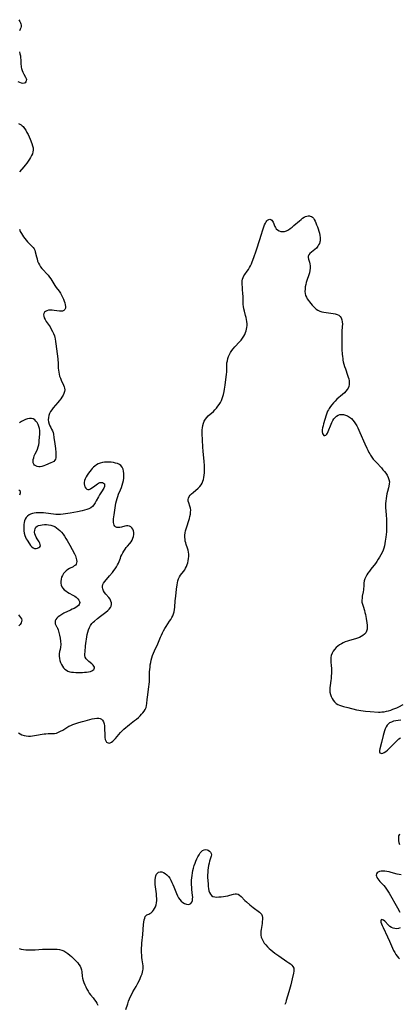
# Model space of a CAD drawing. Extents: x 1556494 to 1564696, y 2756403 to 2764605.
# Drawn here: x 1558330 to 1558618, y 2758374 to 2759122 of the extents above; entities that cross this region are included whole.
import ezdxf

# ---------------------------------------------------------------- set-up
doc = ezdxf.new("R2010")
doc.units = 0

msp = doc.modelspace()

# ---------------------------------------------------------------- linework, layer by layer
at = {"layer": 'WIL_003_Contours', "color": 0}
for points in [[(1558329.06, 2759121.87, 114), (1558329.95, 2759120.46, 114), (1558330.44, 2759119.53, 114), (1558330.79, 2759118.62, 114), (1558330.97, 2759117.7, 114), (1558330.93, 2759116.67, 114), (1558330.67, 2759115.64, 114), (1558330.23, 2759114.63, 114), (1558329.56, 2759113.51, 114)], [(1558329.6, 2759097.55, 114), (1558330, 2759096.02, 114), (1558330.31, 2759094.48, 114), (1558330.52, 2759092.93, 114), (1558330.64, 2759091.35, 114), (1558330.76, 2759088.23, 114), (1558330.9, 2759086.69, 114), (1558331.04, 2759085.79, 114), (1558331.23, 2759084.91, 114), (1558331.69, 2759083.37, 114), (1558332.27, 2759081.91, 114), (1558332.92, 2759080.53, 114), (1558334.17, 2759078.22, 114), (1558334.64, 2759077.25, 114), (1558334.89, 2759076.35, 114), (1558334.85, 2759075.47, 114), (1558334.54, 2759074.68, 114), (1558333.99, 2759074.05, 114), (1558333.23, 2759073.64, 114), (1558332.23, 2759073.52, 114), (1558331.09, 2759073.69, 114), (1558329.87, 2759074.11, 114), (1558328.63, 2759074.76, 114)], [(1558328.85, 2759043.07, 114), (1558329.98, 2759042.58, 114), (1558331.02, 2759041.96, 114), (1558331.76, 2759041.38, 114), (1558332.44, 2759040.71, 114), (1558333.5, 2759039.39, 114), (1558334.45, 2759037.91, 114), (1558335.33, 2759036.32, 114), (1558336.14, 2759034.66, 114), (1558337.65, 2759031.24, 114), (1558339.04, 2759027.82, 114), (1558339.61, 2759026.14, 114), (1558339.99, 2759024.48, 114), (1558340.08, 2759022.84, 114), (1558339.87, 2759021.46, 114), (1558339.43, 2759020.08, 114), (1558338.81, 2759018.72, 114), (1558338.07, 2759017.35, 114), (1558337.23, 2759015.99, 114), (1558336.23, 2759014.49, 114), (1558335.16, 2759013.01, 114), (1558334.03, 2759011.55, 114), (1558332.95, 2759010.23, 114), (1558329.69, 2759006.38, 114)], [(1558328.98, 2758580.64, 114), (1558330.19, 2758579.71, 114), (1558331.49, 2758578.98, 114), (1558333.1, 2758578.43, 114), (1558334.82, 2758578.12, 114), (1558336.61, 2758578.02, 114), (1558338.12, 2758578.07, 114), (1558339.64, 2758578.2, 114), (1558341.17, 2758578.41, 114), (1558342.69, 2758578.67, 114), (1558346.88, 2758579.49, 114), (1558348.31, 2758579.72, 114), (1558349.74, 2758579.88, 114), (1558351.4, 2758579.96, 114), (1558354.66, 2758579.99, 114), (1558356.25, 2758580.09, 114), (1558357.79, 2758580.37, 114), (1558359.38, 2758580.94, 114), (1558360.94, 2758581.71, 114), (1558362.48, 2758582.63, 114), (1558365.61, 2758584.59, 114), (1558367.24, 2758585.51, 114), (1558368.66, 2758586.2, 114), (1558370.12, 2758586.81, 114), (1558371.62, 2758587.36, 114), (1558373.14, 2758587.85, 114), (1558374.67, 2758588.28, 114), (1558377.64, 2758589.02, 114), (1558379.5, 2758589.53, 114), (1558383.16, 2758590.62, 114), (1558384.93, 2758591.11, 114), (1558386.65, 2758591.49, 114), (1558388.3, 2758591.7, 114), (1558389.83, 2758591.67, 114), (1558390.98, 2758591.39, 114), (1558391.98, 2758590.88, 114), (1558392.8, 2758590.14, 114), (1558393.49, 2758588.94, 114), (1558393.92, 2758587.47, 114), (1558394.17, 2758585.83, 114), (1558394.3, 2758584.07, 114), (1558394.46, 2758578.65, 114), (1558394.58, 2758576.97, 114), (1558394.8, 2758575.55, 114), (1558395.16, 2758574.34, 114), (1558395.74, 2758573.44, 114), (1558396.22, 2758573.07, 114), (1558396.93, 2758572.82, 114), (1558397.72, 2758572.79, 114), (1558398.56, 2758572.98, 114), (1558399.56, 2758573.48, 114), (1558400.57, 2758574.21, 114), (1558401.58, 2758575.13, 114), (1558402.58, 2758576.19, 114), (1558405.23, 2758579.35, 114), (1558406.42, 2758580.67, 114), (1558407.67, 2758581.97, 114), (1558408.98, 2758583.24, 114), (1558410.33, 2758584.48, 114), (1558411.73, 2758585.68, 114), (1558413.15, 2758586.84, 114), (1558417.15, 2758589.86, 114), (1558418.44, 2758590.88, 114), (1558420.02, 2758592.24, 114), (1558421.25, 2758593.39, 114), (1558422.41, 2758594.57, 114), (1558423.47, 2758595.78, 114), (1558424.42, 2758597.03, 114), (1558425.21, 2758598.33, 114), (1558425.79, 2758599.68, 114), (1558426.16, 2758601.16, 114), (1558426.37, 2758602.69, 114), (1558426.69, 2758605.87, 114), (1558426.89, 2758607.48, 114), (1558428.02, 2758615.54, 114), (1558428.24, 2758617.34, 114), (1558428.38, 2758619.19, 114), (1558428.43, 2758621.07, 114), (1558428.47, 2758624.86, 114), (1558428.53, 2758626.77, 114), (1558428.64, 2758628.57, 114), (1558428.83, 2758630.36, 114), (1558429.06, 2758632.14, 114), (1558429.36, 2758633.91, 114), (1558429.73, 2758635.67, 114), (1558430.17, 2758637.4, 114), (1558430.7, 2758639.1, 114), (1558431.4, 2758640.92, 114), (1558432.19, 2758642.72, 114), (1558434.68, 2758648.06, 114), (1558436.77, 2758653.07, 114), (1558437.53, 2758654.75, 114), (1558438.34, 2758656.4, 114), (1558439.19, 2758658.04, 114), (1558440.09, 2758659.65, 114), (1558441.04, 2758661.22, 114), (1558443.73, 2758665.3, 114), (1558444.59, 2758666.65, 114), (1558445.4, 2758668.01, 114), (1558446.11, 2758669.39, 114), (1558446.7, 2758670.83, 114), (1558447.17, 2758672.46, 114), (1558447.47, 2758674.14, 114), (1558447.66, 2758675.85, 114), (1558448.01, 2758680.78, 114), (1558448.39, 2758684.35, 114), (1558449, 2758689.59, 114), (1558449.43, 2758692.88, 114), (1558449.72, 2758694.47, 114), (1558450.08, 2758696.01, 114), (1558450.55, 2758697.47, 114), (1558451.17, 2758698.83, 114), (1558452.08, 2758700.24, 114), (1558454.19, 2758702.9, 114), (1558455.19, 2758704.29, 114), (1558455.9, 2758705.53, 114), (1558456.51, 2758706.85, 114), (1558457.02, 2758708.23, 114), (1558457.45, 2758709.65, 114), (1558457.79, 2758711.1, 114), (1558458.07, 2758712.76, 114), (1558458.22, 2758714.42, 114), (1558458.22, 2758716.08, 114), (1558458.05, 2758717.72, 114), (1558457.74, 2758719.15, 114), (1558457.3, 2758720.58, 114), (1558456.34, 2758723.42, 114), (1558455.92, 2758724.87, 114), (1558455.65, 2758726.13, 114), (1558455.47, 2758727.41, 114), (1558455.37, 2758728.7, 114), (1558455.38, 2758730.48, 114), (1558455.56, 2758732.26, 114), (1558455.86, 2758733.84, 114), (1558456.26, 2758735.4, 114), (1558456.72, 2758736.96, 114), (1558458.25, 2758741.66, 114), (1558458.73, 2758743.26, 114), (1558459.15, 2758744.84, 114), (1558459.47, 2758746.4, 114), (1558459.67, 2758747.93, 114), (1558459.71, 2758749.43, 114), (1558459.53, 2758751, 114), (1558459.16, 2758752.49, 114), (1558458.19, 2758755.19, 114), (1558457.84, 2758756.44, 114), (1558457.77, 2758757.66, 114), (1558458.06, 2758758.76, 114), (1558458.64, 2758759.85, 114), (1558459.44, 2758760.92, 114), (1558460.41, 2758761.97, 114), (1558461.5, 2758763, 114), (1558465.42, 2758766.28, 114), (1558466.66, 2758767.51, 114), (1558467.72, 2758768.88, 114), (1558468.42, 2758770.12, 114), (1558468.97, 2758771.45, 114), (1558469.4, 2758772.85, 114), (1558469.73, 2758774.47, 114), (1558469.96, 2758776.13, 114), (1558470.09, 2758777.83, 114), (1558470.15, 2758779.56, 114), (1558470.15, 2758781.31, 114), (1558470.09, 2758783.13, 114), (1558469.87, 2758786.78, 114), (1558469.29, 2758794.14, 114), (1558469.04, 2758797.69, 114), (1558468.56, 2758807.65, 114), (1558468.53, 2758809.13, 114), (1558468.54, 2758810.59, 114), (1558468.64, 2758812.03, 114), (1558468.92, 2758813.8, 114), (1558469.37, 2758815.51, 114), (1558470.02, 2758817.12, 114), (1558470.88, 2758818.61, 114), (1558471.9, 2758819.88, 114), (1558473.07, 2758821.05, 114), (1558476.94, 2758824.47, 114), (1558478.16, 2758825.71, 114), (1558479.32, 2758827.02, 114), (1558480.41, 2758828.41, 114), (1558481.4, 2758829.86, 114), (1558482.28, 2758831.33, 114), (1558483.05, 2758832.87, 114), (1558483.66, 2758834.33, 114), (1558484.19, 2758835.82, 114), (1558484.65, 2758837.35, 114), (1558485.21, 2758839.67, 114), (1558485.5, 2758841.29, 114), (1558485.96, 2758844.55, 114), (1558486.98, 2758852.87, 114), (1558487.08, 2758854.4, 114), (1558487.1, 2758855.93, 114), (1558487.08, 2758858.44, 114), (1558487.11, 2758859.69, 114), (1558487.28, 2758861.34, 114), (1558487.57, 2758862.99, 114), (1558488, 2758864.62, 114), (1558488.54, 2758866.21, 114), (1558489.2, 2758867.77, 114), (1558490, 2758869.26, 114), (1558490.97, 2758870.71, 114), (1558492.05, 2758872.09, 114), (1558493.21, 2758873.43, 114), (1558496.84, 2758877.36, 114), (1558497.99, 2758878.69, 114), (1558499.05, 2758880.05, 114), (1558500.02, 2758881.51, 114), (1558500.82, 2758883.02, 114), (1558501.34, 2758884.32, 114), (1558501.78, 2758885.64, 114), (1558502.14, 2758886.88, 114), (1558502.41, 2758888.15, 114), (1558502.56, 2758889.61, 114), (1558502.56, 2758891.12, 114), (1558502.44, 2758892.66, 114), (1558502.21, 2758894.2, 114), (1558501.89, 2758895.76, 114), (1558501.46, 2758897.42, 114), (1558500.52, 2758900.73, 114), (1558500.1, 2758902.39, 114), (1558499.8, 2758904.07, 114), (1558499.64, 2758905.62, 114), (1558499.58, 2758907.19, 114), (1558499.54, 2758911.89, 114), (1558499.43, 2758913.73, 114), (1558499.11, 2758917.33, 114), (1558498.76, 2758922.29, 114), (1558498.78, 2758923.65, 114), (1558499.01, 2758924.95, 114), (1558499.47, 2758926.15, 114), (1558500.13, 2758927.32, 114), (1558500.92, 2758928.48, 114), (1558502.66, 2758930.88, 114), (1558503.56, 2758932.26, 114), (1558504.41, 2758933.71, 114), (1558505.13, 2758935.14, 114), (1558505.81, 2758936.61, 114), (1558506.44, 2758938.13, 114), (1558507.62, 2758941.24, 114), (1558509.43, 2758946.51, 114), (1558512.46, 2758955.71, 114), (1558513.03, 2758957.51, 114), (1558514.67, 2758963.05, 114), (1558515.22, 2758964.65, 114), (1558515.8, 2758966.15, 114), (1558516.45, 2758967.5, 114), (1558516.97, 2758968.38, 114), (1558517.54, 2758969.13, 114), (1558518.15, 2758969.72, 114), (1558519.01, 2758970.21, 114), (1558519.88, 2758970.37, 114), (1558520.68, 2758970.16, 114), (1558521.28, 2758969.67, 114), (1558521.8, 2758968.94, 114), (1558522.26, 2758968.05, 114), (1558523.56, 2758964.99, 114), (1558524.08, 2758964.01, 114), (1558524.72, 2758963.13, 114), (1558525.72, 2758962.26, 114), (1558526.91, 2758961.61, 114), (1558528.23, 2758961.19, 114), (1558529.62, 2758961.02, 114), (1558531.05, 2758961.15, 114), (1558532.49, 2758961.61, 114), (1558533.93, 2758962.35, 114), (1558535.35, 2758963.28, 114), (1558536.76, 2758964.36, 114), (1558538.16, 2758965.52, 114), (1558542.31, 2758969.15, 114), (1558543.68, 2758970.28, 114), (1558544.77, 2758971.12, 114), (1558545.86, 2758971.85, 114), (1558546.96, 2758972.43, 114), (1558548.02, 2758972.8, 114), (1558549.07, 2758972.97, 114), (1558550.05, 2758972.93, 114), (1558550.44, 2758972.85, 114), (1558551.41, 2758972.47, 114), (1558552.27, 2758971.9, 114), (1558552.98, 2758971.17, 114), (1558553.33, 2758970.67, 114), (1558553.65, 2758970.11, 114), (1558554.22, 2758968.96, 114), (1558554.81, 2758967.64, 114), (1558555.41, 2758966.19, 114), (1558556, 2758964.65, 114), (1558556.56, 2758963.06, 114), (1558557.08, 2758961.43, 114), (1558557.54, 2758959.78, 114), (1558557.89, 2758958.14, 114), (1558558.1, 2758956.5, 114), (1558558.12, 2758954.89, 114), (1558558.02, 2758954, 114), (1558557.85, 2758953.13, 114), (1558557.47, 2758951.97, 114), (1558556.95, 2758950.86, 114), (1558556.3, 2758949.83, 114), (1558555.21, 2758948.55, 114), (1558553.97, 2758947.39, 114), (1558551.46, 2758945.3, 114), (1558550.36, 2758944.3, 114), (1558549.51, 2758943.29, 114), (1558549.02, 2758942.24, 114), (1558548.97, 2758941.24, 114), (1558549.2, 2758940.18, 114), (1558549.99, 2758937.85, 114), (1558550.32, 2758936.54, 114), (1558550.5, 2758934.96, 114), (1558550.47, 2758933.28, 114), (1558550.26, 2758931.53, 114), (1558549.89, 2758929.75, 114), (1558549.48, 2758928.31, 114), (1558547.98, 2758923.93, 114), (1558547.52, 2758922.45, 114), (1558547.09, 2758920.73, 114), (1558546.77, 2758919, 114), (1558546.58, 2758917.29, 114), (1558546.54, 2758915.62, 114), (1558546.68, 2758914, 114), (1558547.05, 2758912.46, 114), (1558547.61, 2758911.19, 114), (1558548.34, 2758909.97, 114), (1558549.17, 2758908.79, 114), (1558550.07, 2758907.61, 114), (1558551.94, 2758905.24, 114), (1558552.93, 2758904.1, 114), (1558553.96, 2758903.04, 114), (1558555.07, 2758902.08, 114), (1558556.28, 2758901.28, 114), (1558557.75, 2758900.61, 114), (1558559.34, 2758900.13, 114), (1558561, 2758899.78, 114), (1558562.71, 2758899.52, 114), (1558566.18, 2758899.07, 114), (1558567.88, 2758898.82, 114), (1558569.49, 2758898.51, 114), (1558570.98, 2758898.08, 114), (1558572.28, 2758897.5, 114), (1558573.33, 2758896.68, 114), (1558574.09, 2758895.53, 114), (1558574.57, 2758894.13, 114), (1558574.84, 2758892.56, 114), (1558574.94, 2758890.86, 114), (1558574.91, 2758889.07, 114), (1558574.65, 2758885.28, 114), (1558574.59, 2758883.71, 114), (1558574.55, 2758880.52, 114), (1558574.58, 2758875.25, 114), (1558574.66, 2758871.59, 114), (1558574.85, 2758867.94, 114), (1558575.02, 2758866.13, 114), (1558575.19, 2758864.8, 114), (1558575.4, 2758863.49, 114), (1558575.66, 2758862.18, 114), (1558576.13, 2758860.35, 114), (1558576.67, 2758858.54, 114), (1558577.28, 2758856.75, 114), (1558578.91, 2758852.12, 114), (1558579.38, 2758850.61, 114), (1558579.76, 2758849.12, 114), (1558580.01, 2758847.65, 114), (1558580.1, 2758846.27, 114), (1558580.03, 2758844.84, 114), (1558579.76, 2758843.48, 114), (1558579.27, 2758842.25, 114), (1558578.57, 2758841.08, 114), (1558577.7, 2758839.96, 114), (1558576.48, 2758838.67, 114), (1558575.14, 2758837.42, 114), (1558570.84, 2758833.69, 114), (1558569.47, 2758832.38, 114), (1558568.21, 2758831, 114), (1558567.04, 2758829.57, 114), (1558565.95, 2758828.12, 114), (1558564.94, 2758826.66, 114), (1558564.32, 2758825.72, 114), (1558563.78, 2758824.76, 114), (1558563.12, 2758823.23, 114), (1558562.58, 2758821.61, 114), (1558560.67, 2758815.09, 114), (1558560.25, 2758813.51, 114), (1558559.92, 2758811.97, 114), (1558559.72, 2758810.51, 114), (1558559.68, 2758809.06, 114), (1558559.86, 2758807.81, 114), (1558560.27, 2758806.86, 114), (1558560.88, 2758806.32, 114), (1558561.61, 2758806.15, 114), (1558562.36, 2758806.39, 114), (1558562.76, 2758806.72, 114), (1558563.13, 2758807.18, 114), (1558563.7, 2758808.1, 114), (1558564.23, 2758809.23, 114), (1558566.38, 2758814.73, 114), (1558567.02, 2758816.18, 114), (1558567.74, 2758817.57, 114), (1558568.54, 2758818.85, 114), (1558569.47, 2758819.97, 114), (1558570.53, 2758820.88, 114), (1558571.71, 2758821.58, 114), (1558572.96, 2758822.05, 114), (1558574.27, 2758822.27, 114), (1558575.84, 2758822.16, 114), (1558577.41, 2758821.73, 114), (1558578.96, 2758821.05, 114), (1558580.45, 2758820.14, 114), (1558581.84, 2758819.02, 114), (1558582.97, 2758817.84, 114), (1558584.02, 2758816.54, 114), (1558584.98, 2758815.14, 114), (1558585.87, 2758813.66, 114), (1558586.75, 2758812.01, 114), (1558587.57, 2758810.31, 114), (1558588.34, 2758808.58, 114), (1558592.01, 2758799.98, 114), (1558593.51, 2758796.65, 114), (1558594.3, 2758795.02, 114), (1558595.12, 2758793.42, 114), (1558595.71, 2758792.34, 114), (1558596.34, 2758791.28, 114), (1558597.36, 2758789.8, 114), (1558598.48, 2758788.37, 114), (1558599.66, 2758786.98, 114), (1558600.88, 2758785.62, 114), (1558604.61, 2758781.62, 114), (1558605.81, 2758780.27, 114), (1558606.94, 2758778.91, 114), (1558607.99, 2758777.52, 114), (1558608.96, 2758775.99, 114), (1558609.76, 2758774.41, 114), (1558610.34, 2758772.8, 114), (1558610.64, 2758771.16, 114), (1558610.61, 2758769.48, 114), (1558610.34, 2758767.77, 114), (1558610.02, 2758766.43, 114), (1558609.29, 2758763.7, 114), (1558608.86, 2758761.93, 114), (1558608.49, 2758760.12, 114), (1558608.18, 2758758.29, 114), (1558607.94, 2758756.44, 114), (1558607.8, 2758754.59, 114), (1558607.77, 2758752.73, 114), (1558607.81, 2758751.65, 114), (1558608.24, 2758746.04, 114), (1558608.42, 2758742.48, 114), (1558608.49, 2758738.9, 114), (1558608.44, 2758734.95, 114), (1558608.37, 2758732.98, 114), (1558608.24, 2758731.02, 114), (1558608.05, 2758729.06, 114), (1558607.83, 2758727.47, 114), (1558607.57, 2758725.89, 114), (1558607.24, 2758724.17, 114), (1558606.85, 2758722.47, 114), (1558606.4, 2758720.79, 114), (1558605.84, 2758719.15, 114), (1558605.1, 2758717.37, 114), (1558604.23, 2758715.64, 114), (1558603.27, 2758713.94, 114), (1558602.24, 2758712.29, 114), (1558601.13, 2758710.68, 114), (1558600.02, 2758709.17, 114), (1558596.56, 2758704.77, 114), (1558595.46, 2758703.3, 114), (1558594.42, 2758701.81, 114), (1558593.52, 2758700.36, 114), (1558592.73, 2758698.88, 114), (1558592.08, 2758697.37, 114), (1558591.6, 2758695.83, 114), (1558591.3, 2758694.18, 114), (1558591.14, 2758692.5, 114), (1558590.89, 2758689.12, 114), (1558590.67, 2758687.52, 114), (1558590.12, 2758684.37, 114), (1558589.9, 2758682.82, 114), (1558589.79, 2758681.28, 114), (1558589.86, 2758679.77, 114), (1558590.17, 2758678.21, 114), (1558590.66, 2758676.66, 114), (1558591.74, 2758673.48, 114), (1558592.15, 2758671.97, 114), (1558592.48, 2758670.43, 114), (1558593.03, 2758667.29, 114), (1558593.54, 2758663.98, 114), (1558593.75, 2758662.28, 114), (1558593.84, 2758660.64, 114), (1558593.74, 2758659.1, 114), (1558593.36, 2758657.69, 114), (1558592.68, 2758656.52, 114), (1558591.74, 2758655.47, 114), (1558590.6, 2758654.53, 114), (1558589.29, 2758653.7, 114), (1558587.87, 2758652.96, 114), (1558586.34, 2758652.33, 114), (1558584.89, 2758651.85, 114), (1558580.37, 2758650.59, 114), (1558578.77, 2758650.08, 114), (1558577.19, 2758649.51, 114), (1558575.65, 2758648.86, 114), (1558574.18, 2758648.13, 114), (1558572.78, 2758647.31, 114), (1558571.48, 2758646.38, 114), (1558570.17, 2758645.18, 114), (1558569.01, 2758643.83, 114), (1558568.02, 2758642.39, 114), (1558567.19, 2758640.87, 114), (1558566.57, 2758639.28, 114), (1558566.19, 2758637.65, 114), (1558566.08, 2758636.09, 114), (1558566.14, 2758634.51, 114), (1558566.48, 2758631.26, 114), (1558566.61, 2758629.6, 114), (1558566.64, 2758627.9, 114), (1558566.6, 2758626.18, 114), (1558566.48, 2758623.17, 114), (1558566.37, 2758621.67, 114), (1558566.2, 2758620.18, 114), (1558565.62, 2758616.57, 114), (1558565.39, 2758614.79, 114), (1558565.32, 2758613.04, 114), (1558565.49, 2758611.37, 114), (1558565.86, 2758609.73, 114), (1558566.41, 2758608.14, 114), (1558567.1, 2758606.64, 114), (1558567.95, 2758605.24, 114), (1558568.95, 2758603.98, 114), (1558570.13, 2758602.91, 114), (1558571.41, 2758602.13, 114), (1558572.82, 2758601.51, 114), (1558574.34, 2758601, 114), (1558575.92, 2758600.56, 114), (1558579.21, 2758599.75, 114), (1558585.76, 2758598.06, 114), (1558587.42, 2758597.69, 114), (1558589.08, 2758597.37, 114), (1558590.8, 2758597.12, 114), (1558592.52, 2758596.93, 114), (1558595.96, 2758596.68, 114), (1558602.3, 2758596.31, 114), (1558603.58, 2758596.28, 114), (1558605.01, 2758596.34, 114), (1558606.71, 2758596.55, 114), (1558608.39, 2758596.89, 114), (1558610.06, 2758597.32, 114), (1558611.71, 2758597.83, 114), (1558613.32, 2758598.39, 114), (1558614.89, 2758598.99, 114), (1558616.39, 2758599.62, 114), (1558617.81, 2758600.28, 114), (1558621.18, 2758602.05, 114)], [(1558329.54, 2758962.77, 114), (1558330.28, 2758961.19, 114), (1558331.09, 2758959.64, 114), (1558331.89, 2758958.3, 114), (1558332.75, 2758957, 114), (1558333.66, 2758955.76, 114), (1558334.75, 2758954.42, 114), (1558335.86, 2758953.15, 114), (1558336.97, 2758951.94, 114), (1558339.98, 2758948.85, 114), (1558340.72, 2758947.89, 114), (1558341.26, 2758946.82, 114), (1558341.65, 2758945.63, 114), (1558342.55, 2758941.77, 114), (1558342.97, 2758940.22, 114), (1558343.46, 2758938.66, 114), (1558344.06, 2758937.14, 114), (1558344.77, 2758935.66, 114), (1558345.61, 2758934.26, 114), (1558346.64, 2758932.93, 114), (1558347.78, 2758931.68, 114), (1558350.19, 2758929.21, 114), (1558351.39, 2758927.9, 114), (1558352.51, 2758926.54, 114), (1558353.52, 2758925.12, 114), (1558354.27, 2758923.89, 114), (1558355.68, 2758921.4, 114), (1558356.43, 2758920.18, 114), (1558357.49, 2758918.68, 114), (1558359.77, 2758915.75, 114), (1558360.84, 2758914.23, 114), (1558361.7, 2758912.79, 114), (1558362.45, 2758911.3, 114), (1558363.11, 2758909.8, 114), (1558363.67, 2758908.3, 114), (1558364.12, 2758906.85, 114), (1558364.45, 2758905.47, 114), (1558364.63, 2758904.21, 114), (1558364.65, 2758903.53, 114), (1558364.57, 2758902.9, 114), (1558364.13, 2758901.92, 114), (1558363.35, 2758901.16, 114), (1558362.31, 2758900.7, 114), (1558361.27, 2758900.58, 114), (1558360.11, 2758900.64, 114), (1558356.08, 2758901.2, 114), (1558354.6, 2758901.33, 114), (1558353.16, 2758901.36, 114), (1558351.78, 2758901.25, 114), (1558350.54, 2758900.97, 114), (1558349.47, 2758900.47, 114), (1558348.64, 2758899.77, 114), (1558348.11, 2758898.89, 114), (1558347.93, 2758897.88, 114), (1558348.05, 2758896.76, 114), (1558348.42, 2758895.57, 114), (1558349.08, 2758894.24, 114), (1558349.92, 2758892.89, 114), (1558352.85, 2758888.6, 114), (1558353.83, 2758886.98, 114), (1558354.72, 2758885.3, 114), (1558355.5, 2758883.56, 114), (1558356.14, 2758881.77, 114), (1558356.45, 2758880.65, 114), (1558356.71, 2758879.51, 114), (1558357.06, 2758877.68, 114), (1558357.37, 2758875.83, 114), (1558357.88, 2758872.08, 114), (1558358.31, 2758868.31, 114), (1558358.69, 2758864.48, 114), (1558358.98, 2758860.63, 114), (1558359.15, 2758857.43, 114), (1558359.27, 2758855.85, 114), (1558359.46, 2758854.31, 114), (1558359.74, 2758852.8, 114), (1558360.18, 2758851.22, 114), (1558360.73, 2758849.7, 114), (1558361.36, 2758848.22, 114), (1558363.22, 2758844.34, 114), (1558363.65, 2758843.28, 114), (1558363.94, 2758842.19, 114), (1558364.03, 2758840.88, 114), (1558363.86, 2758839.54, 114), (1558363.45, 2758838.19, 114), (1558362.79, 2758836.77, 114), (1558361.94, 2758835.37, 114), (1558360.97, 2758833.98, 114), (1558359.89, 2758832.61, 114), (1558358.76, 2758831.24, 114), (1558355.3, 2758827.15, 114), (1558354.24, 2758825.77, 114), (1558353.29, 2758824.37, 114), (1558352.49, 2758822.94, 114), (1558351.92, 2758821.47, 114), (1558351.6, 2758819.83, 114), (1558351.55, 2758818.17, 114), (1558351.74, 2758816.53, 114), (1558352.12, 2758814.94, 114), (1558352.7, 2758813.46, 114), (1558353.38, 2758812.2, 114), (1558354.1, 2758810.98, 114), (1558354.73, 2758809.7, 114), (1558355.12, 2758808.56, 114), (1558355.4, 2758807.34, 114), (1558355.81, 2758804.72, 114), (1558356.5, 2758799.8, 114), (1558356.93, 2758796.46, 114), (1558357.25, 2758793.22, 114), (1558357.32, 2758791.69, 114), (1558357.32, 2758790.44, 114), (1558357.2, 2758789.29, 114), (1558356.95, 2758788.26, 114), (1558356.5, 2758787.38, 114), (1558355.69, 2758786.56, 114), (1558354.62, 2758785.92, 114), (1558353.37, 2758785.37, 114), (1558349.37, 2758783.75, 114), (1558348.03, 2758783.23, 114), (1558346.73, 2758782.8, 114), (1558345.47, 2758782.51, 114), (1558344.26, 2758782.44, 114), (1558343.1, 2758782.65, 114), (1558342.05, 2758783.11, 114), (1558341.16, 2758783.76, 114), (1558340.47, 2758784.56, 114), (1558340.05, 2758785.48, 114), (1558339.95, 2758786.58, 114), (1558340.1, 2758787.9, 114), (1558340.43, 2758789.34, 114), (1558340.93, 2758790.82, 114), (1558341.58, 2758792.29, 114), (1558342.87, 2758794.68, 114), (1558343.46, 2758795.93, 114), (1558343.97, 2758797.5, 114), (1558344.33, 2758799.16, 114), (1558344.57, 2758800.89, 114), (1558344.73, 2758802.65, 114), (1558344.84, 2758804.41, 114), (1558345, 2758807.82, 114), (1558345.04, 2758808.95, 114), (1558345.02, 2758810.05, 114), (1558344.8, 2758811.61, 114), (1558344.38, 2758813.14, 114), (1558343.8, 2758814.61, 114), (1558343.06, 2758815.98, 114), (1558342.2, 2758817.18, 114), (1558341.19, 2758818.17, 114), (1558340.04, 2758818.83, 114), (1558338.75, 2758819.11, 114), (1558337.35, 2758819.08, 114), (1558335.87, 2758818.79, 114), (1558334.35, 2758818.31, 114), (1558332.82, 2758817.67, 114), (1558331.31, 2758816.87, 114), (1558329.79, 2758815.9, 114)], [(1558357.88, 2758661.34, 114), (1558358.06, 2758661.03, 114), (1558358.43, 2758660.09, 114), (1558358.92, 2758658.64, 114), (1558359.49, 2758656.8, 114), (1558360.04, 2758654.67, 114), (1558360.52, 2758652.36, 114), (1558360.85, 2758649.99, 114), (1558360.95, 2758647.65, 114), (1558360.81, 2758645.62, 114), (1558360.51, 2758643.77, 114), (1558360.16, 2758642.15, 114), (1558359.91, 2758640.56, 114), (1558359.82, 2758638.79, 114), (1558359.95, 2758637.03, 114), (1558360.31, 2758635.31, 114), (1558360.81, 2758633.85, 114), (1558361.47, 2758632.47, 114), (1558362.25, 2758631.16, 114), (1558363.15, 2758629.97, 114), (1558364.15, 2758628.9, 114), (1558365.26, 2758628, 114), (1558366.49, 2758627.32, 114), (1558367.82, 2758626.9, 114), (1558369.26, 2758626.66, 114), (1558370.78, 2758626.52, 114), (1558372.41, 2758626.43, 114), (1558375.77, 2758626.35, 114), (1558377.45, 2758626.37, 114), (1558379.1, 2758626.45, 114), (1558380.69, 2758626.58, 114), (1558382.18, 2758626.81, 114), (1558383.55, 2758627.15, 114), (1558384.61, 2758627.58, 114), (1558385.49, 2758628.1, 114), (1558386.16, 2758628.71, 114), (1558386.48, 2758629.21, 114), (1558386.63, 2758629.74, 114), (1558386.52, 2758630.45, 114), (1558386.15, 2758631.19, 114), (1558385.56, 2758631.93, 114), (1558384.59, 2758632.85, 114), (1558382.33, 2758634.69, 114), (1558381.25, 2758635.67, 114), (1558380.32, 2758636.71, 114), (1558379.67, 2758637.86, 114), (1558379.38, 2758639.1, 114), (1558379.34, 2758640.47, 114), (1558379.43, 2758641.95, 114), (1558379.86, 2758646.67, 114), (1558380.25, 2758650.04, 114), (1558380.49, 2758651.74, 114), (1558380.78, 2758653.43, 114), (1558381.12, 2758655.1, 114), (1558381.6, 2758656.94, 114), (1558382.18, 2758658.73, 114), (1558382.88, 2758660.43, 114), (1558383.72, 2758662.01, 114), (1558384.73, 2758663.44, 114), (1558385.64, 2758664.42, 114), (1558386.64, 2758665.34, 114), (1558388.8, 2758667.2, 114), (1558391.09, 2758669.01, 114), (1558395.36, 2758672.2, 114), (1558396.65, 2758673.28, 114), (1558397.79, 2758674.4, 114), (1558398.7, 2758675.58, 114), (1558399.28, 2758676.75, 114), (1558399.59, 2758677.97, 114), (1558399.58, 2758679.19, 114), (1558399.17, 2758680.54, 114), (1558398.44, 2758681.87, 114), (1558397.5, 2758683.18, 114), (1558395.35, 2758685.76, 114), (1558394.32, 2758687.06, 114), (1558393.46, 2758688.38, 114), (1558392.9, 2758689.74, 114), (1558392.73, 2758690.84, 114), (1558392.8, 2758691.96, 114), (1558393.08, 2758693.05, 114), (1558393.55, 2758694.1, 114), (1558394.42, 2758695.35, 114), (1558398.16, 2758699.73, 114), (1558400.3, 2758702.35, 114), (1558401.34, 2758703.71, 114), (1558402.34, 2758705.09, 114), (1558403.26, 2758706.5, 114), (1558404.1, 2758707.93, 114), (1558404.81, 2758709.39, 114), (1558406.29, 2758713.21, 114), (1558406.77, 2758714.33, 114), (1558407.46, 2758715.76, 114), (1558408.22, 2758717.17, 114), (1558409.03, 2758718.53, 114), (1558409.89, 2758719.85, 114), (1558410.79, 2758721.09, 114), (1558411.73, 2758722.24, 114), (1558413.61, 2758724.36, 114), (1558414.53, 2758725.55, 114), (1558415.31, 2758726.82, 114), (1558415.88, 2758728.19, 114), (1558416.26, 2758729.62, 114), (1558416.46, 2758731.06, 114), (1558416.46, 2758732.48, 114), (1558416.26, 2758733.81, 114), (1558415.83, 2758735.01, 114), (1558415.13, 2758736.03, 114), (1558414.22, 2758736.82, 114), (1558413.15, 2758737.37, 114), (1558412, 2758737.63, 114), (1558410.86, 2758737.58, 114), (1558409.68, 2758737.34, 114), (1558407.2, 2758736.69, 114), (1558405.93, 2758736.45, 114), (1558404.72, 2758736.34, 114), (1558403.63, 2758736.43, 114), (1558402.7, 2758736.78, 114), (1558402.08, 2758737.36, 114), (1558401.61, 2758738.15, 114), (1558401.3, 2758739.1, 114), (1558401.12, 2758740.19, 114), (1558401.08, 2758741.51, 114), (1558401.15, 2758742.92, 114), (1558401.51, 2758745.94, 114), (1558402.01, 2758749.43, 114), (1558402.59, 2758753, 114), (1558402.93, 2758754.79, 114), (1558403.33, 2758756.56, 114), (1558403.79, 2758758.31, 114), (1558404.34, 2758760.03, 114), (1558405, 2758761.73, 114), (1558406.46, 2758765.08, 114), (1558407.13, 2758766.78, 114), (1558407.72, 2758768.53, 114), (1558408.2, 2758770.32, 114), (1558408.58, 2758772.11, 114), (1558408.85, 2758773.9, 114), (1558408.99, 2758775.67, 114), (1558408.97, 2758777.39, 114), (1558408.75, 2758779.14, 114), (1558408.32, 2758780.76, 114), (1558407.65, 2758782.21, 114), (1558406.7, 2758783.42, 114), (1558405.57, 2758784.26, 114), (1558404.22, 2758784.88, 114), (1558402.72, 2758785.33, 114), (1558401.11, 2758785.65, 114), (1558399.43, 2758785.87, 114), (1558397.73, 2758785.99, 114), (1558396.01, 2758786.01, 114), (1558394.3, 2758785.92, 114), (1558392.61, 2758785.68, 114), (1558390.98, 2758785.26, 114), (1558389.53, 2758784.66, 114), (1558388.15, 2758783.89, 114), (1558386.85, 2758782.96, 114), (1558385.88, 2758782.1, 114), (1558384.95, 2758781.16, 114), (1558384.07, 2758780.17, 114), (1558383, 2758778.87, 114), (1558381.99, 2758777.53, 114), (1558381.07, 2758776.16, 114), (1558380.26, 2758774.77, 114), (1558379.6, 2758773.36, 114), (1558379.14, 2758771.99, 114), (1558378.86, 2758770.65, 114), (1558378.8, 2758769.58, 114), (1558378.96, 2758768.3, 114), (1558379.36, 2758767.16, 114), (1558379.95, 2758766.21, 114), (1558380.7, 2758765.53, 114), (1558381.57, 2758765.2, 114), (1558382.56, 2758765.29, 114), (1558383.62, 2758765.73, 114), (1558384.74, 2758766.41, 114), (1558385.88, 2758767.23, 114), (1558387.96, 2758768.87, 114), (1558388.88, 2758769.55, 114), (1558389.79, 2758770.12, 114), (1558390.7, 2758770.51, 114), (1558391.77, 2758770.67, 114), (1558392.76, 2758770.53, 114), (1558393.58, 2758770.13, 114), (1558394.12, 2758769.47, 114), (1558394.31, 2758768.56, 114), (1558394.16, 2758767.48, 114), (1558393.73, 2758766.32, 114), (1558393.24, 2758765.43, 114), (1558392.42, 2758764.11, 114), (1558390.55, 2758761.27, 114), (1558389.64, 2758759.75, 114), (1558387.97, 2758756.56, 114), (1558387.14, 2758755.02, 114), (1558386.21, 2758753.6, 114), (1558385.1, 2758752.36, 114), (1558383.83, 2758751.42, 114), (1558382.36, 2758750.66, 114), (1558380.77, 2758750.05, 114), (1558379.08, 2758749.54, 114), (1558377.32, 2758749.1, 114), (1558373.67, 2758748.35, 114), (1558368.14, 2758747.34, 114), (1558364.54, 2758746.72, 114), (1558362.73, 2758746.48, 114), (1558360.92, 2758746.32, 114), (1558359.21, 2758746.26, 114), (1558357.3, 2758746.32, 114), (1558355.4, 2758746.47, 114), (1558353.49, 2758746.68, 114), (1558347.79, 2758747.4, 114), (1558345.92, 2758747.56, 114), (1558344.08, 2758747.64, 114), (1558342.29, 2758747.57, 114), (1558340.82, 2758747.38, 114), (1558339.42, 2758747.04, 114), (1558338.11, 2758746.56, 114), (1558336.91, 2758745.92, 114), (1558335.76, 2758745.03, 114), (1558334.8, 2758743.95, 114), (1558334.06, 2758742.71, 114), (1558333.58, 2758741.43, 114), (1558333.26, 2758740.06, 114), (1558333.08, 2758738.62, 114), (1558332.99, 2758737.15, 114), (1558332.98, 2758735.65, 114), (1558333.06, 2758733.85, 114), (1558333.27, 2758732.09, 114), (1558333.68, 2758730.4, 114), (1558334.19, 2758729.11, 114), (1558334.82, 2758727.87, 114), (1558335.52, 2758726.68, 114), (1558337.14, 2758724.1, 114), (1558338.04, 2758722.8, 114), (1558338.99, 2758721.71, 114), (1558340.03, 2758720.93, 114), (1558341.16, 2758720.57, 114), (1558342.33, 2758720.53, 114), (1558343.46, 2758720.76, 114), (1558344.45, 2758721.19, 114), (1558345.2, 2758721.8, 114), (1558345.57, 2758722.58, 114), (1558345.49, 2758723.43, 114), (1558345.09, 2758724.4, 114), (1558344.49, 2758725.46, 114), (1558343.01, 2758727.82, 114), (1558342.35, 2758729.01, 114), (1558341.78, 2758730.25, 114), (1558341.37, 2758731.51, 114), (1558341.16, 2758732.91, 114), (1558341.2, 2758734.25, 114), (1558341.51, 2758735.48, 114), (1558342.12, 2758736.52, 114), (1558343.03, 2758737.3, 114), (1558344.18, 2758737.87, 114), (1558345.53, 2758738.27, 114), (1558347, 2758738.52, 114), (1558348.55, 2758738.64, 114), (1558350.16, 2758738.63, 114), (1558351.78, 2758738.49, 114), (1558353.38, 2758738.19, 114), (1558354.95, 2758737.71, 114), (1558356.41, 2758737.03, 114), (1558357.8, 2758736.18, 114), (1558359.12, 2758735.18, 114), (1558360.37, 2758734.06, 114), (1558361.54, 2758732.82, 114), (1558362.74, 2758731.33, 114), (1558363.86, 2758729.74, 114), (1558364.91, 2758728.1, 114), (1558365.91, 2758726.41, 114), (1558367.84, 2758722.99, 114), (1558371.4, 2758716.44, 114), (1558372.12, 2758714.94, 114), (1558372.52, 2758713.94, 114), (1558372.83, 2758712.96, 114), (1558373.09, 2758711.74, 114), (1558373.19, 2758710.58, 114), (1558373.09, 2758709.52, 114), (1558372.74, 2758708.59, 114), (1558372.13, 2758707.84, 114), (1558371.31, 2758707.18, 114), (1558370.34, 2758706.59, 114), (1558367.74, 2758705.2, 114), (1558366.41, 2758704.44, 114), (1558365.14, 2758703.59, 114), (1558364, 2758702.59, 114), (1558363.02, 2758701.38, 114), (1558362.23, 2758700.02, 114), (1558361.63, 2758698.56, 114), (1558361.22, 2758697.05, 114), (1558361, 2758695.52, 114), (1558361.02, 2758694.01, 114), (1558361.33, 2758692.57, 114), (1558361.89, 2758691.34, 114), (1558362.69, 2758690.21, 114), (1558363.68, 2758689.16, 114), (1558364.82, 2758688.2, 114), (1558366.12, 2758687.33, 114), (1558367.51, 2758686.53, 114), (1558370.31, 2758685.02, 114), (1558371.64, 2758684.24, 114), (1558372.83, 2758683.39, 114), (1558373.98, 2758682.31, 114), (1558374.83, 2758681.15, 114), (1558375.25, 2758680.27, 114), (1558375.44, 2758679.4, 114), (1558375.36, 2758678.6, 114), (1558375, 2758677.9, 114), (1558374.4, 2758677.24, 114), (1558373.48, 2758676.49, 114), (1558372.36, 2758675.74, 114), (1558371.11, 2758675.01, 114), (1558369.75, 2758674.28, 114), (1558368.31, 2758673.57, 114), (1558363.47, 2758671.36, 114), (1558361.79, 2758670.46, 114), (1558360.2, 2758669.45, 114), (1558359.01, 2758668.56, 114), (1558358.02, 2758667.61, 114), (1558357.28, 2758666.61, 114), (1558356.84, 2758665.58, 114), (1558356.71, 2758664.39, 114), (1558356.87, 2758663.27, 114), (1558357.19, 2758662.32, 114), (1558357.56, 2758661.65, 114), (1558357.88, 2758661.34, 114)], [(1558329.26, 2758765.06, 114), (1558329.93, 2758764.46, 114), (1558330.17, 2758763.55, 114), (1558330.05, 2758762.39, 114), (1558329.68, 2758761.04, 114)], [(1558328.8, 2758670.1, 114), (1558330.5, 2758668.04, 114), (1558331.14, 2758667.08, 114), (1558331.45, 2758666.08, 114), (1558331.31, 2758665.07, 114), (1558330.82, 2758663.99, 114), (1558330.08, 2758662.86, 114), (1558329.15, 2758661.69, 114)], [(1558619.32, 2758590.17, 114), (1558617.45, 2758589.95, 114), (1558615.64, 2758589.65, 114), (1558613.92, 2758589.25, 114), (1558612.32, 2758588.72, 114), (1558610.89, 2758588.02, 114), (1558609.67, 2758587.1, 114), (1558609.09, 2758586.45, 114), (1558608.25, 2758585.12, 114), (1558607.56, 2758583.61, 114), (1558606.98, 2758581.97, 114), (1558606.47, 2758580.24, 114), (1558606, 2758578.46, 114), (1558604.68, 2758573.12, 114), (1558603.32, 2758568.34, 114), (1558603.09, 2758567.05, 114), (1558603.15, 2758566, 114), (1558603.49, 2758565.36, 114), (1558604.06, 2758564.97, 114), (1558604.78, 2758564.84, 114), (1558605.75, 2758565.08, 114), (1558606.83, 2758565.65, 114), (1558607.99, 2758566.46, 114), (1558609.19, 2758567.46, 114), (1558610.42, 2758568.59, 114), (1558615.85, 2758574.06, 114), (1558617.27, 2758575.35, 114), (1558617.87, 2758575.86, 114), (1558619.1, 2758576.84, 114)], [(1558618.63, 2758503.42, 114), (1558618.11, 2758503.1, 114), (1558617.65, 2758502.28, 114), (1558617.48, 2758501.12, 114), (1558617.5, 2758499.95, 114), (1558617.65, 2758498.64, 114), (1558617.91, 2758497.24, 114), (1558618.24, 2758495.77, 114)], [(1558410.57, 2758370.42, 112), (1558411.92, 2758374.9, 112), (1558412.56, 2758376.73, 112), (1558413.27, 2758378.55, 112), (1558414.06, 2758380.35, 112), (1558414.91, 2758382.12, 112), (1558415.84, 2758383.84, 112), (1558418.27, 2758387.93, 112), (1558419.65, 2758390.48, 112), (1558421.02, 2758393.3, 112), (1558421.65, 2758394.72, 112), (1558422.22, 2758396.13, 112), (1558422.74, 2758397.54, 112), (1558423.12, 2758398.76, 112), (1558423.41, 2758399.98, 112), (1558423.56, 2758401.04, 112), (1558423.62, 2758402.11, 112), (1558423.55, 2758403.6, 112), (1558423.37, 2758405.11, 112), (1558422.88, 2758408.19, 112), (1558422.66, 2758409.98, 112), (1558422.5, 2758411.81, 112), (1558422.4, 2758413.65, 112), (1558422.37, 2758415.51, 112), (1558422.4, 2758417.38, 112), (1558422.49, 2758419.07, 112), (1558422.62, 2758420.76, 112), (1558423.3, 2758427.52, 112), (1558423.96, 2758435.1, 112), (1558424.17, 2758436.84, 112), (1558424.42, 2758438.44, 112), (1558424.76, 2758439.87, 112), (1558425.2, 2758441.06, 112), (1558425.79, 2758441.94, 112), (1558426.43, 2758442.38, 112), (1558427.16, 2758442.66, 112), (1558427.96, 2758442.93, 112), (1558428.79, 2758443.31, 112), (1558429.7, 2758443.97, 112), (1558430.59, 2758444.87, 112), (1558431.44, 2758445.95, 112), (1558432.22, 2758447.18, 112), (1558432.9, 2758448.53, 112), (1558433.45, 2758449.98, 112), (1558433.82, 2758451.52, 112), (1558433.98, 2758453.13, 112), (1558433.97, 2758454.79, 112), (1558433.84, 2758456.51, 112), (1558433.63, 2758458.25, 112), (1558432.91, 2758463.54, 112), (1558432.75, 2758465.43, 112), (1558432.69, 2758467.28, 112), (1558432.75, 2758469.05, 112), (1558432.98, 2758470.71, 112), (1558433.34, 2758472, 112), (1558433.85, 2758473.12, 112), (1558434.5, 2758474.03, 112), (1558435.31, 2758474.66, 112), (1558436.46, 2758474.97, 112), (1558437.75, 2758474.88, 112), (1558439.1, 2758474.47, 112), (1558440.45, 2758473.76, 112), (1558441.72, 2758472.76, 112), (1558442.79, 2758471.57, 112), (1558443.76, 2758470.18, 112), (1558444.64, 2758468.65, 112), (1558445.46, 2758467.02, 112), (1558446.23, 2758465.33, 112), (1558446.97, 2758463.59, 112), (1558449.06, 2758458.45, 112), (1558449.77, 2758456.86, 112), (1558450.55, 2758455.36, 112), (1558451.45, 2758454.01, 112), (1558452.58, 2758452.79, 112), (1558453.83, 2758451.78, 112), (1558455.14, 2758451, 112), (1558456.45, 2758450.47, 112), (1558457.7, 2758450.24, 112), (1558458.83, 2758450.39, 112), (1558459.78, 2758451, 112), (1558460.51, 2758451.98, 112), (1558460.99, 2758453.24, 112), (1558461.19, 2758454.45, 112), (1558461.24, 2758455.76, 112), (1558461.17, 2758457.14, 112), (1558460.64, 2758461.66, 112), (1558460.51, 2758463.38, 112), (1558460.42, 2758465.14, 112), (1558460.4, 2758466.93, 112), (1558460.43, 2758468.73, 112), (1558460.54, 2758470.53, 112), (1558460.73, 2758472.33, 112), (1558461.04, 2758474.2, 112), (1558461.44, 2758476.05, 112), (1558461.92, 2758477.89, 112), (1558462.46, 2758479.7, 112), (1558463.06, 2758481.47, 112), (1558463.71, 2758483.21, 112), (1558464.42, 2758484.88, 112), (1558465.19, 2758486.46, 112), (1558466.06, 2758487.96, 112), (1558466.97, 2758489.31, 112), (1558467.84, 2758490.36, 112), (1558468.78, 2758491.17, 112), (1558469.93, 2758491.71, 112), (1558471.14, 2758491.89, 112), (1558472.31, 2758491.72, 112), (1558473, 2758491.44, 112), (1558473.96, 2758490.77, 112), (1558474.75, 2758489.91, 112), (1558475.28, 2758488.92, 112), (1558475.49, 2758487.88, 112), (1558475.34, 2758486.87, 112), (1558474.51, 2758484.61, 112), (1558474.06, 2758483.18, 112), (1558473.67, 2758481.6, 112), (1558473.33, 2758479.91, 112), (1558473.04, 2758478.14, 112), (1558472.81, 2758476.32, 112), (1558472.64, 2758474.46, 112), (1558472.54, 2758472.6, 112), (1558472.53, 2758470.73, 112), (1558472.64, 2758468.55, 112), (1558472.88, 2758465.73, 112), (1558473.07, 2758463.97, 112), (1558473.31, 2758462.27, 112), (1558473.63, 2758460.69, 112), (1558474.07, 2758459.24, 112), (1558474.68, 2758458, 112), (1558475.51, 2758457.04, 112), (1558476.63, 2758456.39, 112), (1558477.99, 2758456.03, 112), (1558479.51, 2758455.89, 112), (1558481.14, 2758455.9, 112), (1558482.84, 2758456.04, 112), (1558484.57, 2758456.26, 112), (1558486.28, 2758456.55, 112), (1558487.96, 2758456.89, 112), (1558489.56, 2758457.28, 112), (1558492.32, 2758458.09, 112), (1558493.5, 2758458.37, 112), (1558494.59, 2758458.38, 112), (1558495.75, 2758457.97, 112), (1558496.88, 2758457.19, 112), (1558498.04, 2758456.17, 112), (1558500.96, 2758453.34, 112), (1558502.16, 2758452.23, 112), (1558504.69, 2758450.07, 112), (1558507.27, 2758448, 112), (1558511.94, 2758444.45, 112), (1558512.81, 2758443.67, 112), (1558513.48, 2758442.8, 112), (1558513.94, 2758441.66, 112), (1558514.16, 2758440.35, 112), (1558514.19, 2758438.93, 112), (1558514.1, 2758437.42, 112), (1558513.91, 2758435.85, 112), (1558513.18, 2758431.31, 112), (1558513.01, 2758429.85, 112), (1558512.94, 2758428.4, 112), (1558513.02, 2758426.97, 112), (1558513.36, 2758425.35, 112), (1558513.92, 2758423.79, 112), (1558514.7, 2758422.29, 112), (1558515.66, 2758420.86, 112), (1558516.76, 2758419.49, 112), (1558517.98, 2758418.17, 112), (1558519.29, 2758416.9, 112), (1558520.67, 2758415.68, 112), (1558522.1, 2758414.5, 112), (1558523.61, 2758413.34, 112), (1558525.16, 2758412.22, 112), (1558526.73, 2758411.13, 112), (1558532.89, 2758406.99, 112), (1558534.24, 2758406.03, 112), (1558535.49, 2758405.07, 112), (1558536.58, 2758404.07, 112), (1558537.45, 2758403.02, 112), (1558538.01, 2758401.88, 112), (1558538.2, 2758400.73, 112), (1558538.14, 2758399.48, 112), (1558537.91, 2758398.17, 112), (1558536.82, 2758393.83, 112), (1558535.71, 2758389.11, 112), (1558535.28, 2758387.4, 112), (1558534.34, 2758383.98, 112), (1558532.37, 2758377.29, 112), (1558531.88, 2758375.74, 112), (1558531.36, 2758374.25, 112)], [(1558619.65, 2758472.72, 114), (1558618.18, 2758472.95, 114), (1558616.6, 2758473.32, 114), (1558612.02, 2758474.5, 114), (1558610.39, 2758474.88, 114), (1558608.79, 2758475.2, 114), (1558607.23, 2758475.44, 114), (1558605.75, 2758475.57, 114), (1558604.37, 2758475.53, 114), (1558603.15, 2758475.29, 114), (1558602.19, 2758474.84, 114), (1558601.44, 2758474.21, 114), (1558600.94, 2758473.44, 114), (1558600.72, 2758472.57, 114), (1558600.84, 2758471.63, 114), (1558601.23, 2758470.65, 114), (1558601.84, 2758469.64, 114), (1558602.62, 2758468.62, 114), (1558603.52, 2758467.61, 114), (1558605.45, 2758465.67, 114), (1558606.42, 2758464.63, 114), (1558607.49, 2758463.29, 114), (1558608.51, 2758461.85, 114), (1558609.48, 2758460.33, 114), (1558610.42, 2758458.76, 114), (1558616.77, 2758447.72, 114), (1558618.55, 2758444.49, 114)], [(1558618.91, 2758432.39, 114), (1558617.6, 2758432, 114), (1558616.21, 2758431.82, 114), (1558614.8, 2758431.86, 114), (1558613.44, 2758432.19, 114), (1558612.22, 2758432.8, 114), (1558611.08, 2758433.63, 114), (1558610.01, 2758434.6, 114), (1558607.11, 2758437.53, 114), (1558606.26, 2758438.25, 114), (1558605.48, 2758438.68, 114), (1558604.89, 2758438.76, 114), (1558604.44, 2758438.54, 114), (1558604.17, 2758437.86, 114), (1558604.27, 2758436.86, 114), (1558604.64, 2758435.62, 114), (1558605.2, 2758434.21, 114), (1558605.91, 2758432.66, 114), (1558609.25, 2758425.76, 114), (1558610.73, 2758422.41, 114), (1558613.01, 2758417.05, 114), (1558613.85, 2758415.27, 114), (1558614.69, 2758413.7, 114), (1558615.59, 2758412.23, 114), (1558616.55, 2758410.89, 114), (1558617.57, 2758409.73, 114), (1558618.42, 2758408.97, 114)], [(1558329.35, 2758416.82, 112), (1558330.97, 2758416.32, 112), (1558332.71, 2758416, 112), (1558334.54, 2758415.81, 112), (1558336.27, 2758415.74, 112), (1558338.04, 2758415.74, 112), (1558341.64, 2758415.88, 112), (1558347.11, 2758416.2, 112), (1558350.75, 2758416.37, 112), (1558352.66, 2758416.41, 112), (1558354.55, 2758416.4, 112), (1558356.43, 2758416.33, 112), (1558358.26, 2758416.18, 112), (1558360.05, 2758415.92, 112), (1558361.77, 2758415.52, 112), (1558363.41, 2758414.93, 112), (1558364.99, 2758414.08, 112), (1558366.48, 2758413.04, 112), (1558367.91, 2758411.86, 112), (1558369.29, 2758410.61, 112), (1558371.78, 2758408.16, 112), (1558372.88, 2758407.01, 112), (1558373.91, 2758405.83, 112), (1558374.85, 2758404.62, 112), (1558375.66, 2758403.36, 112), (1558376.28, 2758402.03, 112), (1558376.71, 2758400.57, 112), (1558376.97, 2758399.04, 112), (1558377.33, 2758395.87, 112), (1558377.58, 2758394.27, 112), (1558377.98, 2758392.59, 112), (1558378.53, 2758390.92, 112), (1558379.19, 2758389.27, 112), (1558379.94, 2758387.64, 112), (1558380.78, 2758386.05, 112), (1558381.71, 2758384.5, 112), (1558382.72, 2758383.01, 112), (1558383.7, 2758381.72, 112), (1558385.72, 2758379.23, 112), (1558386.69, 2758377.95, 112), (1558387.61, 2758376.59, 112), (1558388.45, 2758375.18, 112), (1558389.19, 2758373.74, 112)]]:
    msp.add_polyline3d(points, dxfattribs=at)

doc.saveas('drawing.dxf')
